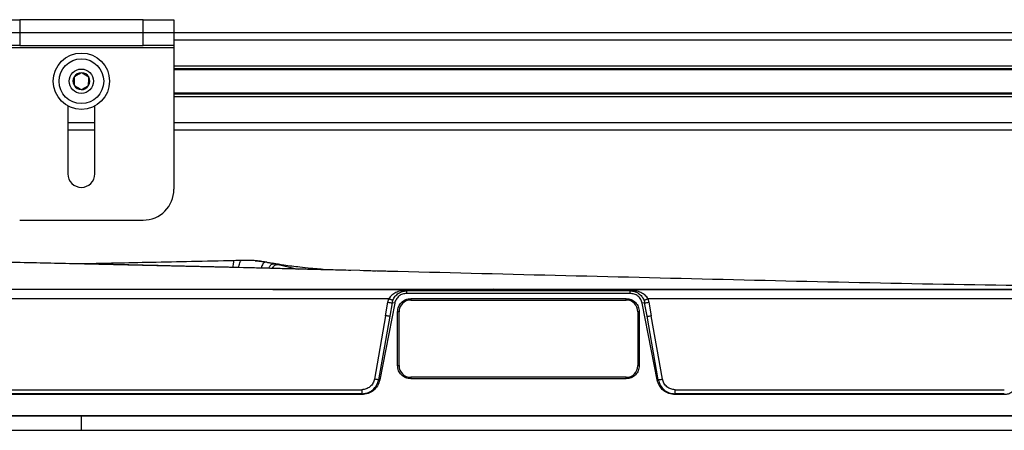
# Model space of a CAD drawing. Units: inches. Extents: x 2 to 655, y 2 to 410.
# Drawn here: x 241 to 249, y 395 to 398 of the extents above; entities that cross this region are included whole.
import ezdxf

# ---------------------------------------------------------------- set-up
doc = ezdxf.new("R2010")
doc.units = ezdxf.units.IN
doc.header["$MEASUREMENT"] = 0

msp = doc.modelspace()

# ---------------------------------------------------------------- linework, layer by layer
at = {"color": 7, "linetype": 'Continuous', "lineweight": 25}
for p, q in [((240.5968, 398.2294), (240.8468, 398.2294)), ((240.8468, 398.2294), (240.8468, 398.1248)), ((241.8468, 398.2294), (240.8468, 398.2294)), ((241.8468, 398.1248), (241.8468, 398.2294)), ((241.8468, 398.2294), (242.0968, 398.2294)), ((242.0968, 398.2294), (242.0968, 398.1248)), ((240.5968, 398.1248), (240.8468, 398.1248)), ((240.8468, 398.1248), (240.8468, 398.0202)), ((240.8468, 398.1248), (241.8468, 398.1248)), ((241.8468, 398.0202), (241.8468, 398.1248)), ((241.8468, 398.1248), (242.0968, 398.1248)), ((242.0968, 398.1248), (242.0968, 398.0202)), ((242.0968, 398.1248), (264.2189, 398.1248)), ((240.8468, 398.0202), (240.5968, 398.0202)), ((240.5968, 398.0052), (242.0968, 398.0052)), ((240.8468, 398.0202), (241.8468, 398.0202)), ((242.0968, 398.0202), (241.8468, 398.0202)), ((242.0968, 398.0202), (242.0968, 398.0052)), ((242.0968, 398.0052), (242.0968, 396.8558)), ((242.0968, 397.8346), (252.6721, 397.8346)), ((242.0968, 397.6275), (252.6504, 397.6275)), ((241.2378, 397.5304), (241.2378, 396.9801)), ((241.4558, 396.9801), (241.4558, 397.5304)), ((241.2378, 397.3374), (241.4558, 397.3374)), ((242.0968, 397.3374), (252.6504, 397.3374)), ((240.8468, 396.6058), (241.8468, 396.6058)), ((243.6039, 396.1964), (240.1058, 396.2772)), ((242.9012, 396.2547), (242.8702, 396.2609)), ((242.8939, 396.2144), (242.9002, 396.2256)), ((243.7414, 396.1929), (243.6039, 396.1964)), ((253.0126, 396.0448), (229.6771, 396.0448)), ((242.8989, 396.0449), (244.6847, 396.0449)), ((243.9817, 396.0367), (245.7946, 396.0367)), ((243.9817, 396.033), (243.9817, 396.0119)), ((245.7946, 396.033), (243.9817, 396.033)), ((245.7946, 396.0119), (243.9817, 396.0119)), ((245.0901, 396.0449), (249.2477, 396.0448)), ((245.7946, 396.0367), (245.7946, 396.033)), ((245.7946, 396.0119), (245.7946, 396.033)), ((243.8384, 395.9688), (238.6355, 395.9688)), ((243.8855, 395.9323), (243.7642, 395.3113)), ((243.8112, 395.8317), (243.8306, 395.9405)), ((243.8306, 395.9405), (243.8384, 395.9688)), ((243.8645, 395.9357), (243.8461, 395.8267)), ((243.8855, 395.9323), (243.8645, 395.9357)), ((244.0152, 395.97), (245.7612, 395.97)), ((244.0152, 395.97), (244.0152, 395.9582)), ((244.0152, 395.9582), (245.7612, 395.9582)), ((245.7612, 395.9582), (245.7612, 395.97)), ((245.911, 395.9356), (245.8909, 395.9323)), ((246.0122, 395.3113), (245.8909, 395.9323)), ((245.9302, 395.8267), (245.911, 395.9356)), ((245.9379, 395.9688), (245.9458, 395.9405)), ((253.0126, 395.9688), (245.9379, 395.9688)), ((245.9458, 395.9405), (245.9651, 395.8317)), ((243.8112, 395.8317), (243.7211, 395.3177)), ((243.8461, 395.8267), (243.7548, 395.3128)), ((243.8461, 395.8267), (243.8436, 395.8267)), ((243.9089, 395.4267), (243.9089, 395.8637)), ((243.9207, 395.8637), (243.9089, 395.8637)), ((243.9207, 395.4267), (243.9207, 395.8637)), ((245.8675, 395.8637), (245.8557, 395.8637)), ((245.8557, 395.8637), (245.8557, 395.4267)), ((245.8675, 395.8637), (245.8675, 395.4267)), ((246.0215, 395.3128), (245.9302, 395.8267)), ((246.0552, 395.3177), (245.9651, 395.8317)), ((243.9089, 395.4267), (243.9207, 395.4267)), ((245.8557, 395.4267), (245.8675, 395.4267)), ((243.7548, 395.3128), (243.7642, 395.3113)), ((244.0152, 395.3322), (244.0152, 395.3204)), ((245.7612, 395.3322), (244.0152, 395.3322)), ((245.7612, 395.3204), (244.0152, 395.3204)), ((245.7612, 395.3204), (245.7612, 395.3322)), ((246.0122, 395.3113), (246.0215, 395.3128)), ((238.9553, 395.232), (243.6192, 395.232)), ((243.6192, 395.1991), (238.9553, 395.1991)), ((243.6191, 395.1923), (238.9553, 395.1923)), ((243.6191, 395.1923), (243.6192, 395.1991)), ((246.1572, 395.232), (248.8254, 395.232)), ((246.1572, 395.1991), (246.1573, 395.1923)), ((248.8254, 395.1991), (246.1572, 395.1991)), ((248.8254, 395.1923), (246.1573, 395.1923)), ((248.8254, 395.1923), (248.8254, 395.1991)), ((229.5339, 395.0212), (241.3449, 395.0212)), ((253.1146, 395.0212), (229.5752, 395.0212)), ((241.3449, 395.0212), (241.3449, 394.9031)), ((241.3449, 395.0212), (253.1559, 395.0212)), ((229.5339, 394.9031), (241.3449, 394.9031)), ((241.3449, 394.9031), (253.1559, 394.9031))]:
    msp.add_line(p, q, dxfattribs=at)
at = {"color": 8, "linetype": 'Continuous', "lineweight": 25}
for p, q in [((242.0968, 398.0657), (264.2189, 398.0657)), ((242.0968, 397.8546), (252.6821, 397.8546)), ((242.0968, 397.8249), (252.668, 397.8249)), ((242.0968, 397.6372), (252.6504, 397.6372)), ((242.0968, 397.6075), (252.6504, 397.6075)), ((241.2378, 397.3964), (241.4558, 397.3964)), ((242.0968, 397.3964), (252.6504, 397.3964)), ((242.9002, 396.2256), (242.8944, 396.2144)), ((242.9408, 396.2453), (243.104, 396.2089))]:
    msp.add_line(p, q, dxfattribs=at)
at = {"color": 7, "linetype": 'Continuous', "lineweight": 25, "flags": 128}
for points in [[(242.9107, 396.252), (242.9048, 396.2534), (242.8989, 396.2547)], [(242.9408, 396.2453), (242.9258, 396.2487), (242.9107, 396.252)]]:
    msp.add_lwpolyline(points, dxfattribs=at)
at = {"color": 7, "linetype": 'Continuous', "lineweight": 25}
for radius in [0.2283, 0.1811, 0.0984]:
    msp.add_circle((241.3468, 397.7311), radius, dxfattribs=at)
for centre, radius, start, end in [((241.3468, 397.7311), 0.0682, 149.27477, 209.27477), ((241.3468, 397.7311), 0.0682, 89.27477, 149.27477), ((241.3468, 397.7311), 0.0682, 29.27477, 89.27477), ((241.3468, 397.7311), 0.0682, 329.27477, 29.27477), ((241.3468, 397.7311), 0.0682, 209.27477, 269.27477), ((241.3468, 397.7311), 0.0682, 269.27477, 329.27477), ((241.3468, 396.9801), 0.109, 180, 0), ((241.8468, 396.8558), 0.25, 270, 0), ((243.884, 396.1916), 0.2567, 257.97916, 265.84939), ((244.0152, 395.8637), 0.0945, 90, 180), ((245.7612, 395.8637), 0.0945, 0, 90), ((245.8971, 396.1611), 0.2259, 273.51217, 282.44662), ((245.9117, 396.0828), 0.2568, 274.15105, 282.02049), ((244.0152, 395.4267), 0.0945, 180, 270), ((245.7612, 395.4267), 0.0945, 270, 0)]:
    msp.add_arc(centre, radius, start, end, dxfattribs=at)
for points, knots in [([(241.2882, 397.7659), (241.2882, 397.762), (241.288, 397.7512), (241.2878, 397.7311), (241.2875, 397.7116), (241.2874, 397.7011), (241.2874, 397.6977)], [0, 0, 0, 0, 0.180942, 0.506293, 0.843975, 1, 1, 1, 1]), ([(241.3477, 397.7992), (241.3392, 397.7945), (241.3246, 397.7863), (241.3034, 397.7744), (241.2929, 397.7685), (241.2882, 397.7659)], [0, 0, 0, 0, 0.4391165, 0.7513669, 1, 1, 1, 1]), ([(241.4063, 397.7644), (241.3979, 397.7694), (241.3836, 397.7779), (241.3627, 397.7903), (241.3523, 397.7965), (241.3477, 397.7992)], [0, 0, 0, 0, 0.439117, 0.751367, 1, 1, 1, 1]), ([(241.4055, 397.6962), (241.4055, 397.6996), (241.4056, 397.7101), (241.4059, 397.7296), (241.4061, 397.7497), (241.4063, 397.7605), (241.4063, 397.7644)], [0, 0, 0, 0, 0.1560255, 0.4937074, 0.8190578, 1, 1, 1, 1]), ([(241.2874, 397.6977), (241.2958, 397.6927), (241.3101, 397.6842), (241.331, 397.6718), (241.3414, 397.6656), (241.346, 397.6629)], [0, 0, 0, 0, 0.439117, 0.751367, 1, 1, 1, 1]), ([(241.346, 397.6629), (241.3545, 397.6677), (241.3691, 397.6758), (241.3903, 397.6877), (241.4008, 397.6936), (241.4055, 397.6962)], [0, 0, 0, 0, 0.439117, 0.751367, 1, 1, 1, 1]), ([(243.531, 396.1982), (243.4757, 396.1996), (243.3681, 396.2023), (243.2185, 396.2059), (243.0837, 396.2095), (242.9576, 396.2128), (242.8297, 396.2161), (242.6363, 396.221), (242.381, 396.2273), (242.1051, 396.2339), (241.8732, 396.2392), (241.6761, 396.2437), (241.4579, 396.2485), (241.2245, 396.2535), (240.9732, 396.2588), (240.71, 396.2643), (240.5032, 396.2685), (240.3842, 396.2709), (240.3626, 396.2713)], [0, 0, 0, 0, 0.051302, 0.099816, 0.139623, 0.178863, 0.219254, 0.260797, 0.362221, 0.461385, 0.522541, 0.582187, 0.64852, 0.72964, 0.803762, 0.887037, 0.97948, 1, 1, 1, 1]), ([(242.5834, 396.2764), (242.4688, 396.2741), (242.2451, 396.2697), (241.9249, 396.2632), (241.6353, 396.2571), (241.446, 396.2531), (241.3533, 396.2511), (241.3446, 396.2509)], [0, 0, 0, 0, 0.277558, 0.541712, 0.775492, 0.978957, 1, 1, 1, 1]), ([(242.5772, 396.2224), (242.5771, 396.2236), (242.5767, 396.2322), (242.5792, 396.2472), (242.5813, 396.2647), (242.5831, 396.2746), (242.5833, 396.2752), (242.5834, 396.2753)], [0, 0, 0, 0, 0.045751, 0.334606, 0.611718, 0.896519, 1, 1, 1, 1]), ([(242.6403, 396.2785), (242.6308, 396.2782), (242.6118, 396.2777), (242.5928, 396.2772), (242.5834, 396.2769)], [0, 0, 0, 0, 0.501368, 1, 1, 1, 1]), ([(242.8413, 396.2654), (242.828, 396.2678), (242.8011, 396.2726), (242.7463, 396.2783), (242.6885, 396.2795), (242.6553, 396.2788), (242.6388, 396.2785)], [0, 0, 0, 0, 0.249785, 0.501216, 0.751841, 1, 1, 1, 1]), ([(242.7549, 396.2767), (242.7565, 396.2766), (242.7761, 396.276), (242.8117, 396.2712), (242.8367, 396.267), (242.8493, 396.265)], [0, 0, 0, 0, 0.044751, 0.517583, 1, 1, 1, 1]), ([(242.8493, 396.265), (242.8578, 396.2633), (242.8749, 396.2601), (242.8909, 396.2565), (242.8989, 396.2547)], [0, 0, 0, 0, 0.499799, 1, 1, 1, 1]), ([(243.3375, 396.203), (243.3163, 396.2048), (243.2714, 396.2086), (243.1982, 396.2155), (243.1027, 396.2255), (242.9972, 396.2375), (242.9285, 396.2507), (242.8994, 396.2563)], [0, 0, 0, 0, 0.13827, 0.291152, 0.493406, 0.785117, 1, 1, 1, 1]), ([(242.9002, 396.2256), (242.9031, 396.2293), (242.9085, 396.2362), (242.9186, 396.2432), (242.9295, 396.2464), (242.937, 396.2457), (242.9408, 396.2453)], [0, 0, 0, 0, 0.283014, 0.521851, 0.757564, 1, 1, 1, 1]), ([(243.7324, 396.1918), (243.7147, 396.1927), (243.6814, 396.1943), (243.6476, 396.1952), (243.6317, 396.1956)], [0, 0, 0, 0, 0.5296115, 1, 1, 1, 1]), ([(243.8128, 396.1911), (243.8128, 396.1912), (243.8117, 396.1922), (243.7992, 396.1918), (243.7772, 396.1922), (243.7542, 396.1926), (243.7414, 396.1929)], [0, 0, 0, 0, 0.016143, 0.328519, 0.623314, 1, 1, 1, 1]), ([(243.808, 396.1914), (243.8056, 396.1916), (243.7995, 396.192), (243.7897, 396.1919), (243.7838, 396.1918)], [0, 0, 0, 0, 0.398975, 1, 1, 1, 1]), ([(243.9817, 396.0367), (243.9659, 396.0357), (243.9354, 396.0337), (243.896, 396.0202), (243.8673, 396.0028), (243.8486, 395.9846), (243.8417, 395.9739), (243.8384, 395.9688)], [0, 0, 0, 0, 0.277604, 0.535284, 0.777509, 0.894794, 1, 1, 1, 1]), ([(243.8715, 395.9574), (243.8768, 395.9682), (243.8875, 395.9899), (243.9149, 396.0142), (243.9471, 396.0301), (243.9704, 396.032), (243.9817, 396.033)], [0, 0, 0, 0, 0.2529917, 0.5090692, 0.7604348, 1, 1, 1, 1]), ([(243.9817, 396.0119), (243.9705, 396.0107), (243.948, 396.0084), (243.9182, 395.9908), (243.8952, 395.9648), (243.8887, 395.9431), (243.8855, 395.9323)], [0, 0, 0, 0, 0.247968, 0.499913, 0.751937, 1, 1, 1, 1]), ([(244.6815, 396.0481), (244.6824, 396.0478), (244.6843, 396.0474), (244.7013, 396.0466), (244.737, 396.046), (244.7962, 396.0456), (244.8683, 396.0454), (244.9356, 396.0455), (244.9885, 396.0457), (245.025, 396.0459), (245.0558, 396.0462), (245.0696, 396.0465), (245.0765, 396.0467)], [0, 0, 0, 0, 0.077818, 0.153412, 0.28835, 0.409947, 0.536706, 0.683681, 0.762486, 0.841904, 0.921154, 1, 1, 1, 1]), ([(245.0899, 396.0472), (245.09, 396.0472), (245.0947, 396.0474), (245.0948, 396.0476), (245.0949, 396.0478)], [0, 0, 0, 0, 0.028038, 1, 1, 1, 1]), ([(245.9379, 395.9688), (245.9347, 395.9739), (245.9278, 395.9846), (245.9092, 396.0027), (245.8805, 396.0202), (245.8411, 396.0337), (245.8105, 396.0357), (245.7946, 396.0367)], [0, 0, 0, 0, 0.105421, 0.222077, 0.463748, 0.722472, 1, 1, 1, 1]), ([(245.7946, 396.033), (245.8062, 396.0321), (245.8218, 396.0308), (245.8439, 396.0227), (245.8651, 396.0113), (245.8833, 395.9943), (245.8934, 395.9799), (245.8964, 395.9748), (245.8972, 395.9735), (245.8974, 395.9731), (245.8974, 395.973), (245.9004, 395.9678), (245.9027, 395.9623), (245.9051, 395.9568)], [0, 0, 0, 0, 0.242642, 0.32702, 0.494077, 0.747972, 0.841444, 0.86544, 0.871747, 0.873478, 0.873988, 0.87426, 1, 1, 1, 1]), ([(245.8909, 395.9323), (245.8876, 395.9432), (245.881, 395.9652), (245.8578, 395.9911), (245.828, 396.0085), (245.8056, 396.0108), (245.7946, 396.0119)], [0, 0, 0, 0, 0.2508633, 0.5044514, 0.7561566, 1, 1, 1, 1]), ([(243.8654, 395.9355), (243.8658, 395.9374), (243.8664, 395.941), (243.8683, 395.9485), (243.8702, 395.9538), (243.8715, 395.9574)], [0, 0, 0, 0, 0.25982, 0.506992, 1, 1, 1, 1]), ([(243.8692, 395.9577), (243.8694, 395.9577), (243.8713, 395.9571), (243.8714, 395.9572), (243.8715, 395.9574)], [0, 0, 0, 0, 0.059851, 1, 1, 1, 1]), ([(245.9051, 395.9568), (245.9051, 395.9569), (245.9052, 395.957), (245.906, 395.9573), (245.9071, 395.9577), (245.9071, 395.9577)], [0, 0, 0, 0, 0.480127, 0.97482, 1, 1, 1, 1]), ([(245.9051, 395.9568), (245.9063, 395.9534), (245.9076, 395.95), (245.9085, 395.9464), (245.9086, 395.9462), (245.9089, 395.9452), (245.9098, 395.9417), (245.9104, 395.9383), (245.911, 395.9356)], [0, 0, 0, 0, 0.494269, 0.49528, 0.504039, 0.529081, 0.624986, 1, 1, 1, 1]), ([(243.7642, 395.3113), (243.7592, 395.2949), (243.7492, 395.2623), (243.7146, 395.2239), (243.6701, 395.1975), (243.6362, 395.194), (243.6191, 395.1923)], [0, 0, 0, 0, 0.251622, 0.5, 0.748378, 1, 1, 1, 1]), ([(243.7211, 395.3177), (243.7179, 395.3062), (243.7115, 395.2831), (243.6873, 395.2552), (243.6556, 395.2358), (243.6313, 395.2332), (243.6192, 395.232)], [0, 0, 0, 0, 0.245485, 0.496292, 0.748921, 1, 1, 1, 1]), ([(243.6192, 395.1991), (243.6304, 395.1999), (243.6509, 395.2014), (243.6813, 395.2127), (243.7125, 395.2327), (243.7417, 395.2667), (243.7505, 395.2976), (243.7548, 395.3128)], [0, 0, 0, 0, 0.1760273, 0.3198423, 0.5018359, 0.7542479, 1, 1, 1, 1]), ([(243.7548, 395.3128), (243.7535, 395.3129), (243.7509, 395.3131), (243.7427, 395.3142), (243.7324, 395.3158), (243.7248, 395.3171), (243.7211, 395.3177)], [0, 0, 0, 0, 0.243204, 0.500007, 0.756806, 1, 1, 1, 1]), ([(246.1573, 395.1923), (246.1402, 395.194), (246.1063, 395.1975), (246.0618, 395.2239), (246.0272, 395.2624), (246.0172, 395.2949), (246.0122, 395.3113)], [0, 0, 0, 0, 0.251773, 0.500052, 0.748332, 1, 1, 1, 1]), ([(246.0215, 395.3128), (246.0228, 395.3129), (246.0255, 395.3131), (246.0336, 395.3142), (246.0439, 395.3158), (246.0515, 395.3171), (246.0552, 395.3177)], [0, 0, 0, 0, 0.243189, 0.499998, 0.756808, 1, 1, 1, 1]), ([(246.0215, 395.3128), (246.026, 395.2973), (246.0348, 395.2662), (246.0672, 395.2293), (246.1092, 395.204), (246.1412, 395.2008), (246.1572, 395.1991)], [0, 0, 0, 0, 0.25054, 0.500553, 0.750704, 1, 1, 1, 1]), ([(246.1572, 395.232), (246.1456, 395.2332), (246.1217, 395.2355), (246.0898, 395.2544), (246.0651, 395.2826), (246.0585, 395.3062), (246.0552, 395.3177)], [0, 0, 0, 0, 0.2399983, 0.4948567, 0.752262, 1, 1, 1, 1]), ([(248.9259, 395.261), (248.9211, 395.2512), (248.9115, 395.2316), (248.8866, 395.21), (248.8575, 395.1949), (248.836, 395.1931), (248.8254, 395.1923)], [0, 0, 0, 0, 0.250102, 0.503575, 0.753295, 1, 1, 1, 1])]:
    msp.add_open_spline(points, degree=3, knots=knots, dxfattribs=at)
at = {"color": 8, "linetype": 'Continuous', "lineweight": 25}
for points, knots in [([(242.6223, 396.2213), (242.6224, 396.2237), (242.6232, 396.2339), (242.6281, 396.2504), (242.6333, 396.268), (242.6378, 396.2776), (242.6392, 396.2775), (242.6396, 396.2775)], [0, 0, 0, 0, 0.083667, 0.357435, 0.615501, 0.876448, 1, 1, 1, 1]), ([(242.8493, 396.265), (242.8462, 396.2654), (242.8401, 396.2661), (242.8314, 396.2639), (242.8239, 396.259), (242.8121, 396.2456), (242.8071, 396.2294), (242.8031, 396.2168)], [0, 0, 0, 0, 0.139925, 0.274396, 0.405786, 0.534699, 1, 1, 1, 1]), ([(242.8662, 396.2151), (242.8698, 396.2237), (242.8747, 396.2353), (242.8852, 396.246), (242.893, 396.2506), (242.9018, 396.253), (242.9077, 396.2524), (242.9107, 396.252)], [0, 0, 0, 0, 0.4028435, 0.5509999, 0.7006198, 0.8500601, 1, 1, 1, 1]), ([(250.3711, 396.0603), (249.9745, 396.0635), (248.6712, 396.0741), (246.4613, 396.1249), (244.648, 396.1702), (243.7414, 396.1929)], [0, 0, 0, 0, 0.179424, 0.589702, 1, 1, 1, 1]), ([(243.8384, 395.9688), (243.8427, 395.9672), (243.8493, 395.9647), (243.8572, 395.9618), (243.8625, 395.9599), (243.8667, 395.9585), (243.8684, 395.958), (243.8692, 395.9577)], [0, 0, 0, 0, 0.322117, 0.495534, 0.672256, 0.848441, 1, 1, 1, 1]), ([(245.9071, 395.9577), (245.908, 395.958), (245.9097, 395.9586), (245.914, 395.96), (245.9192, 395.9619), (245.9271, 395.9647), (245.9337, 395.9672), (245.9379, 395.9688)], [0, 0, 0, 0, 0.161321, 0.32932, 0.507618, 0.681198, 1, 1, 1, 1]), ([(243.8436, 395.8267), (243.8436, 395.8267), (243.8426, 395.8267), (243.8361, 395.8276), (243.825, 395.8293), (243.8158, 395.8309), (243.8112, 395.8317)], [0, 0, 0, 0, 0.026207, 0.350805, 0.675402, 1, 1, 1, 1])]:
    msp.add_open_spline(points, degree=3, knots=knots, dxfattribs=at)
at = {"color": 7, "linetype": 'Continuous', "lineweight": 25}
for points in [[(243.9089, 395.8637), (243.9105, 395.8776), (243.9137, 395.9055), (243.9382, 395.9406), (243.9734, 395.9652), (244.0012, 395.9684), (244.0152, 395.97)], [(245.7612, 395.97), (245.7751, 395.9684), (245.803, 395.9652), (245.8381, 395.9406), (245.8627, 395.9055), (245.8659, 395.8776), (245.8675, 395.8637)], [(244.0152, 395.3204), (244.0012, 395.322), (243.9734, 395.3252), (243.9382, 395.3498), (243.9137, 395.3849), (243.9105, 395.4128), (243.9089, 395.4267)], [(245.8675, 395.4267), (245.8659, 395.4128), (245.8627, 395.3849), (245.8381, 395.3498), (245.803, 395.3252), (245.7751, 395.322), (245.7612, 395.3204)], [(243.6192, 395.232), (243.6192, 395.2283), (243.6192, 395.2208), (243.6192, 395.211), (243.6192, 395.2031), (243.6192, 395.2005), (243.6192, 395.1991)], [(246.1572, 395.1991), (246.1572, 395.2004), (246.1572, 395.2031), (246.1572, 395.211), (246.1572, 395.2208), (246.1572, 395.2283), (246.1572, 395.232)]]:
    msp.add_open_spline(points, degree=3, dxfattribs=at)

doc.saveas('drawing.dxf')
